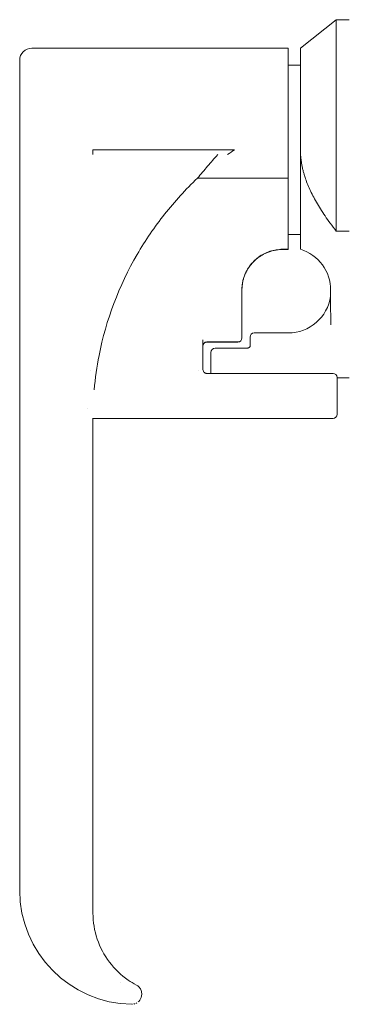
# Model space of a CAD drawing. Units: inches. Extents: x 14 to 151, y 6 to 91.
# Drawn here: x 82 to 83, y 46 to 50 of the extents above; entities that cross this region are included whole.
import ezdxf

# ---------------------------------------------------------------- set-up
doc = ezdxf.new("R2010")
doc.units = ezdxf.units.IN
doc.header["$LTSCALE"] = 9.090909
doc.header["$MEASUREMENT"] = 0
doc.layers.add('Visible (ANSI)', color=7, linetype='Continuous', lineweight=5)

msp = doc.modelspace()

# ---------------------------------------------------------------- linework, layer by layer
at = {"layer": 'Visible (ANSI)'}
for p, q in [((83.0772, 50.0706), (83.2346, 50.1959)), ((83.2346, 49.2658), (83.2346, 50.1959)), ((83.2346, 50.1959), (83.2919, 50.1959)), ((81.8961, 50.0706), (83.0235, 50.0706)), ((83.0235, 49.4986), (83.0235, 50.0706)), ((83.0772, 50.0706), (83.0772, 49.6232)), ((81.8424, 50.0169), (81.8424, 49.605)), ((83.0235, 49.9955), (83.0772, 49.9955)), ((81.8424, 49.605), (81.8424, 46.3666)), ((82.7871, 49.6239), (82.1645, 49.6239)), ((82.1645, 49.6239), (82.1645, 49.6025)), ((82.7871, 49.6239), (82.7871, 49.6239)), ((83.0772, 49.2044), (83.0772, 49.6232)), ((82.6238, 49.4986), (83.0235, 49.4986)), ((83.0235, 49.4986), (83.0235, 49.2025)), ((83.0235, 49.251), (83.0772, 49.251)), ((83.2346, 49.2658), (83.2919, 49.2658)), ((83.0235, 49.1861), (83.0235, 49.2025)), ((83.0772, 49.1858), (83.0772, 49.2044)), ((83.0235, 49.1859), (82.9984, 49.1859)), ((82.9984, 49.1858), (83.0235, 49.1858)), ((82.9984, 49.185), (83.0235, 49.185)), ((83.0235, 49.1859), (83.0235, 49.1861)), ((83.0235, 49.1859), (83.0235, 49.1858)), ((83.0235, 49.1852), (83.0235, 49.1858)), ((83.0235, 49.185), (83.0235, 49.1852)), ((82.8195, 48.8284), (82.8195, 49.0071)), ((82.8195, 48.8284), (82.8195, 48.7964)), ((82.8732, 48.8179), (83.0235, 48.8179)), ((82.6477, 48.661), (82.6477, 48.7879)), ((82.8016, 48.7785), (82.6656, 48.7785)), ((82.6656, 48.7777), (82.8016, 48.7777)), ((82.8195, 48.7964), (82.8195, 48.7956)), ((82.8553, 48.8), (82.8553, 48.7577)), ((82.6835, 48.7326), (82.6835, 48.6878)), ((82.8374, 48.7505), (82.7014, 48.7505)), ((82.6835, 48.6878), (82.6835, 48.6398)), ((82.6835, 48.6878), (82.6835, 48.6878)), ((82.6835, 48.6878), (82.6835, 48.6878)), ((82.153, 48.6525), (82.153, 48.6525)), ((82.6303, 48.6525), (82.6303, 48.6525)), ((83.2203, 48.6398), (82.6656, 48.6398)), ((83.2382, 48.622), (83.2382, 48.5063)), ((83.2919, 48.6211), (83.2382, 48.6211)), ((82.1384, 48.4873), (82.1384, 48.4873)), ((83.2382, 48.5063), (83.2382, 48.46)), ((82.1645, 48.4427), (82.1645, 46.2664)), ((83.2203, 48.4421), (82.1645, 48.4421)), ((81.8424, 46.3659), (81.8424, 46.3666)), ((81.8424, 46.366), (81.8424, 46.3666)), ((82.3792, 45.9096), (82.3792, 45.9103))]:
    msp.add_line(p, q, dxfattribs=at)
for centre, radius, start, end in [((81.8961, 50.0169), 0.0537, 90, 180), ((83.0235, 49.0076), 0.1862, 359.366, 73.2408), ((83.0235, 49.0058), 0.1879, 270, 351.8146), ((82.8732, 48.8), 0.0179, 90, 180), ((82.6656, 48.7606), 0.0179, 90, 180), ((82.6656, 48.7598), 0.0179, 90, 180), ((82.8016, 48.7964), 0.0179, 270, 0), ((82.8016, 48.7956), 0.0179, 270, 0), ((82.7014, 48.7326), 0.0179, 90, 180), ((83.2203, 48.622), 0.0179, 0, 90), ((83.2203, 48.46), 0.0179, 270, 360)]:
    msp.add_arc(centre, radius, start, end, dxfattribs=at)
for centre, major_axis, ratio, start_param, end_param in [((83.5967, 48.4445), (1.4316, 0), 0.99893, 2.171921, 2.197823), ((83.5961, 48.4426), (0, 1.4318), 0.999871, 1.043188, 1.376572), ((83.5995, 48.4426), (-1.435, 0), 0.998888, 6.089189, 6.195771), ((83.5995, 48.4426), (-1.435, 0), 0.998888, 6.283178, 6.283197), ((83.5961, 48.4416), (1.4316, -0.0002), 0.999928, 3.141355, 3.141726), ((82.3434, 46.3666), (-0.0001, 0.5011), 0.999939, 1.570532, 1.571764), ((82.3434, 46.3659), (-0.5011, 0), 0.999937, 0.000006, 1.555037), ((82.5224, 46.2664), (0.0007, 0.3579), 0.999926, 1.572822, 1.57433), ((82.5224, 46.2664), (0.001, 0.3579), 0.999926, 1.573478, 1.575058), ((82.4084, 46.4474), (0.5011, 0), 0.999929, 4.465849, 4.465894), ((82.3506, 45.918), (0.0242, 0.0116), 0.041719, 6.283185, 6.283816)]:
    msp.add_ellipse(centre, major_axis=major_axis, ratio=ratio, start_param=start_param, end_param=end_param, dxfattribs=at)
for points, knots in [([(82.7134, 49.6025), (82.7133, 49.6024), (82.7131, 49.6022), (82.6978, 49.5854), (82.6833, 49.5685), (82.6536, 49.5336), (82.6389, 49.516), (82.6238, 49.4986)], [-0.0021155, -0.0021155, -0.0021155, -0.0021155, 0, 0, 0.1884026, 0.1884026, 0.3871542, 0.3871542, 0.3871542, 0.3871542]), ([(82.6238, 49.4986), (82.5721, 49.4493), (82.5241, 49.3966), (82.4355, 49.2845), (82.3952, 49.2253), (82.3592, 49.1635)], [0.000001, 0.000001, 0.000001, 0.000001, 0.599648, 0.599648, 1.202303, 1.202303, 1.202303, 1.202303]), ([(82.8195, 49.007), (82.8195, 49.0257), (82.8224, 49.0445), (82.834, 49.0801), (82.8426, 49.097), (82.8647, 49.1273), (82.8781, 49.1408), (82.9084, 49.1628), (82.9253, 49.1714), (82.9609, 49.183), (82.9797, 49.1859), (82.9984, 49.1859)], [4.712389, 4.712389, 4.712389, 4.712389, 5.026548, 5.026548, 5.340708, 5.340708, 5.654867, 5.654867, 5.969026, 5.969026, 6.283185, 6.283185, 6.283185, 6.283185]), ([(82.8195, 49.0061), (82.8195, 49.0098), (82.8196, 49.0137), (82.8198, 49.0177), (82.8201, 49.0217), (82.8205, 49.0258), (82.8211, 49.0301), (82.8217, 49.0344), (82.8224, 49.0389), (82.8234, 49.0435), (82.8244, 49.0481), (82.8256, 49.0529), (82.8271, 49.0579), (82.8286, 49.0628), (82.8304, 49.068), (82.8326, 49.0733), (82.8347, 49.0785), (82.8372, 49.084), (82.8401, 49.0895), (82.8431, 49.0951), (82.8464, 49.1008), (82.8503, 49.1065), (82.8542, 49.1123), (82.8587, 49.1181), (82.8637, 49.1238), (82.8687, 49.1296), (82.8744, 49.1353), (82.8808, 49.1409), (82.8872, 49.1465), (82.8943, 49.1519), (82.9023, 49.157), (82.9103, 49.1621), (82.9192, 49.1669), (82.9292, 49.171), (82.9391, 49.1752), (82.9502, 49.1788), (82.9618, 49.1812), (82.9735, 49.1836), (82.9857, 49.185), (82.9984, 49.185)], [0, 0, 0, 0, 0.076923, 0.076923, 0.076923, 0.153846, 0.153846, 0.153846, 0.230769, 0.230769, 0.230769, 0.307692, 0.307692, 0.307692, 0.384615, 0.384615, 0.384615, 0.461538, 0.461538, 0.461538, 0.538462, 0.538462, 0.538462, 0.615385, 0.615385, 0.615385, 0.692308, 0.692308, 0.692308, 0.769231, 0.769231, 0.769231, 0.846154, 0.846154, 0.846154, 0.923077, 0.923077, 0.923077, 1, 1, 1, 1]), ([(82.8374, 48.7505), (82.8386, 48.7505), (82.8399, 48.7506), (82.8423, 48.7508), (82.8435, 48.751), (82.8457, 48.7516), (82.8468, 48.7519), (82.8489, 48.7527), (82.8499, 48.7532), (82.8519, 48.7542), (82.8527, 48.7548), (82.8542, 48.7561), (82.8546, 48.7566), (82.8552, 48.7574), (82.8552, 48.7576), (82.8553, 48.7577)], [0, 0, 0, 0, 0.0107089, 0.0107089, 0.0213418, 0.0213418, 0.0333167, 0.0333167, 0.0486666, 0.0486666, 0.0686952, 0.0686952, 0.0969592, 0.0969592, 0.1235874, 0.1235874, 0.1235874, 0.1235874]), ([(82.8374, 48.7505), (82.8386, 48.7505), (82.8399, 48.7506), (82.8423, 48.7508), (82.8435, 48.751), (82.8457, 48.7516), (82.8468, 48.7519), (82.8489, 48.7527), (82.8499, 48.7532), (82.8519, 48.7542), (82.8527, 48.7548), (82.8542, 48.7561), (82.8546, 48.7566), (82.8553, 48.7575), (82.8553, 48.7577), (82.8553, 48.7577)], [0, 0, 0, 0, 0.0106963, 0.0106963, 0.0213294, 0.0213294, 0.0333069, 0.0333069, 0.0486287, 0.0486287, 0.0687069, 0.0687069, 0.0969935, 0.0969935, 0.1335541, 0.1335541, 0.1335541, 0.1335541]), ([(82.6477, 48.661), (82.6477, 48.6582), (82.6481, 48.6555), (82.6499, 48.6505), (82.6512, 48.6481), (82.6544, 48.6443), (82.6562, 48.6428), (82.6589, 48.6413), (82.6596, 48.6411), (82.6619, 48.6402), (82.6638, 48.6398), (82.6656, 48.6398)], [0, 0, 0, 0, 0.02304522, 0.02304522, 0.04517065, 0.04517065, 0.06484919, 0.06484919, 0.07066929, 0.07066929, 0.08588843, 0.08588843, 0.08588843, 0.08588843]), ([(82.1645, 46.2658), (82.1646, 46.2273), (82.171, 46.1882), (82.1956, 46.1156), (82.2139, 46.0811), (82.2597, 46.0203), (82.2879, 45.9933), (82.3309, 45.9637), (82.3429, 45.9564), (82.3554, 45.9498)], [0, 0, 0, 0, 0.323914, 0.323914, 0.643257, 0.643257, 0.962453, 0.962453, 1.080446, 1.080446, 1.080446, 1.080446]), ([(82.3554, 45.9498), (82.3596, 45.9476), (82.3636, 45.9446), (82.3701, 45.9378), (82.3728, 45.9338), (82.3749, 45.9296)], [0, 0, 0, 0, 0.04025157, 0.04025157, 0.079515, 0.079515, 0.079515, 0.079515]), ([(82.3792, 45.9092), (82.3792, 45.9045), (82.3784, 45.8997), (82.3755, 45.891), (82.3733, 45.8869), (82.3686, 45.8804), (82.3661, 45.8777), (82.3634, 45.8754)], [0, 0, 0, 0, 0.0399617, 0.0399617, 0.0793234, 0.0793234, 0.1115472, 0.1115472, 0.1115472, 0.1115472]), ([(82.3749, 45.9296), (82.3763, 45.9267), (82.3773, 45.9237), (82.378, 45.9209), (82.3786, 45.9181), (82.379, 45.9154), (82.3792, 45.9128), (82.3792, 45.9119), (82.3792, 45.9111), (82.3792, 45.9103)], [0, 0, 0, 0, 0.03846154, 0.03846154, 0.03846154, 0.07692308, 0.07692308, 0.07692308, 0.08981945, 0.08981945, 0.08981945, 0.08981945]), ([(82.3483, 45.867), (82.3482, 45.867), (82.348, 45.8669), (82.3478, 45.8669), (82.3475, 45.8668), (82.3472, 45.8667), (82.3469, 45.8666)], [0.73971034, 0.73971034, 0.73971034, 0.73971034, 0.75, 0.75, 0.75, 0.76902953, 0.76902953, 0.76902953, 0.76902953])]:
    msp.add_open_spline(points, degree=3, knots=knots, dxfattribs=at)
msp.add_rational_spline([(83.2346, 49.2658), (83.0772, 49.4664), (83.0772, 49.6232)], [1.07256778309, 1.22272727273, 1.22272727273], degree=2, dxfattribs=at)
for points in [[(82.9913, 49.1858), (82.9937, 49.1858), (82.9961, 49.1858), (82.9984, 49.1858)], [(83.2112, 48.8636), (83.2096, 48.9109), (83.2091, 48.9582), (83.2096, 49.0055)], [(83.2114, 48.853), (83.2114, 48.8566), (83.2113, 48.8601), (83.2112, 48.8636)], [(82.3792, 45.9096), (82.3792, 45.9094), (82.3792, 45.9093), (82.3792, 45.9092)], [(82.3376, 45.865), (82.3378, 45.865), (82.3379, 45.865), (82.3381, 45.865)], [(82.3384, 45.865), (82.3383, 45.865), (82.3382, 45.865), (82.3381, 45.865)], [(82.3469, 45.8666), (82.3463, 45.8664), (82.3455, 45.8662), (82.3448, 45.8661)], [(82.3581, 45.8716), (82.3564, 45.8705), (82.3546, 45.8696), (82.3528, 45.8687)]]:
    msp.add_open_spline(points, degree=3, dxfattribs=at)

doc.saveas('drawing.dxf')
